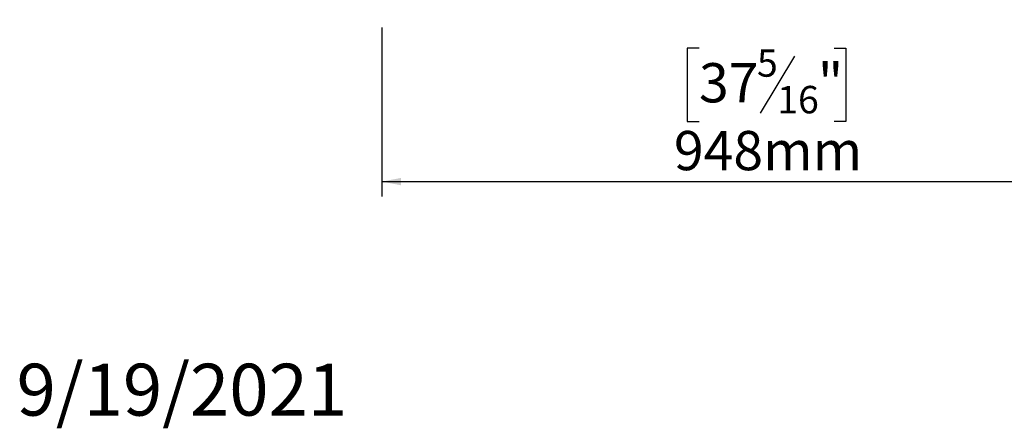
# Model space of a CAD drawing. Units: millimetres. Extents: x 51 to 5307, y 48 to 4157.
# Drawn here: x 91 to 1419, y 48 to 600 of the extents above; entities that cross this region are included whole.
import ezdxf

# ---------------------------------------------------------------- set-up
doc = ezdxf.new("R2010")
doc.units = ezdxf.units.MM
doc.header["$LTSCALE"] = 20
doc.layers.add('2DTRANSTITLEBLOCK', color=38, linetype='Continuous')
doc.layers.add('FORMAT', color=7, linetype='Continuous')
doc.styles.add('SLDTEXTSTYLE1', font='TXT', dxfattribs={"width": 0.75})
doc.dimstyles.new('SLDDIMSTYLE0', dxfattribs={"dimtxt": 52.916667, "dimasz": 26, "dimexe": 0, "dimexo": 0.0625, "dimgap": 13.229167, "dimtad": 1, "dimdec": 0, "dimlfac": 0.9, "dimrnd": 1e-09, "dimzin": 12, "dimdsep": 46, "dimtxsty": 'SLDTEXTSTYLE1', "dimsah": 1, "dimcen": 0.09, "dimadec": 0, "dimazin": 3, "dimtfac": 1, "dimtdec": 0, "dimtofl": 0, "dimtmove": 0, "dimatfit": 3, "dimfxl": 0, "dimfrac": 2, "dimtolj": 1, "dimtzin": 12, "dimarcsym": 0})

# ---------------------------------------------------------------- blocks, each defined once
blk = doc.blocks.new('_D_3')
at = {"layer": 'FORMAT'}
for p, q in [((1632.1, 954.8), (1632.1, 361.2)), ((579.3, 589.2), (579.3, 361.2)), ((1007, 561.3), (990.9, 561.3)), ((990.9, 561.3), (990.9, 462.5)), ((1189.1, 561.3), (1205.2, 561.3)), ((1205.2, 561.3), (1205.2, 462.5)), ((1135.6, 550.4), (1089.4, 473.4)), ((990.9, 462.5), (1007, 462.5)), ((1205.2, 462.5), (1189.1, 462.5)), ((579.3, 381.2), (1632.1, 381.2))]:
    blk.add_line(p, q, dxfattribs=at)
for points in [[(579.3, 381.2), (605.3, 376.2), (605.3, 386.2)], [(1632.1, 381.2), (1606.1, 386.2), (1606.1, 376.2)]]:
    blk.add_solid(points, dxfattribs=at)
at = {"layer": 'FORMAT', "attachment_point": 1, "style": 'SLDTEXTSTYLE1'}
for s, insert, char_height in [('5', (1085.2, 559.7), 37), ('37', (1007, 541), 52.92), ('"', (1167.3, 541), 52.9), ('16', (1112.5, 510.3), 37.04), ('948mm', (973.2, 449.5), 52.92)]:
    blk.add_mtext(s, dxfattribs=dict(at, insert=insert, char_height=char_height))

msp = doc.modelspace()

# ---------------------------------------------------------------- texts
at = {"layer": '2DTRANSTITLEBLOCK', "insert": (86.6, 135.5), "char_height": 70, "attachment_point": 1, "style": 'SLDTEXTSTYLE1'}
msp.add_mtext('9/19/2021', dxfattribs=at)

# ---------------------------------------------------------------- dimensions: what is measured, and where the dimension line sits
at = {"layer": 'FORMAT'}
dim = msp.add_linear_dim(base=(1632.1041, 381.2481), p1=(579.3263, 609.2459), p2=(1632.1041, 974.7622), dimstyle='SLDDIMSTYLE0', dxfattribs=at)
dim.commit()
dim.dimension.update_dxf_attribs({"geometry": '_D_3', "text_midpoint": (1098.0429, 381.2481), "dimtype": 160})

doc.saveas('drawing.dxf')
